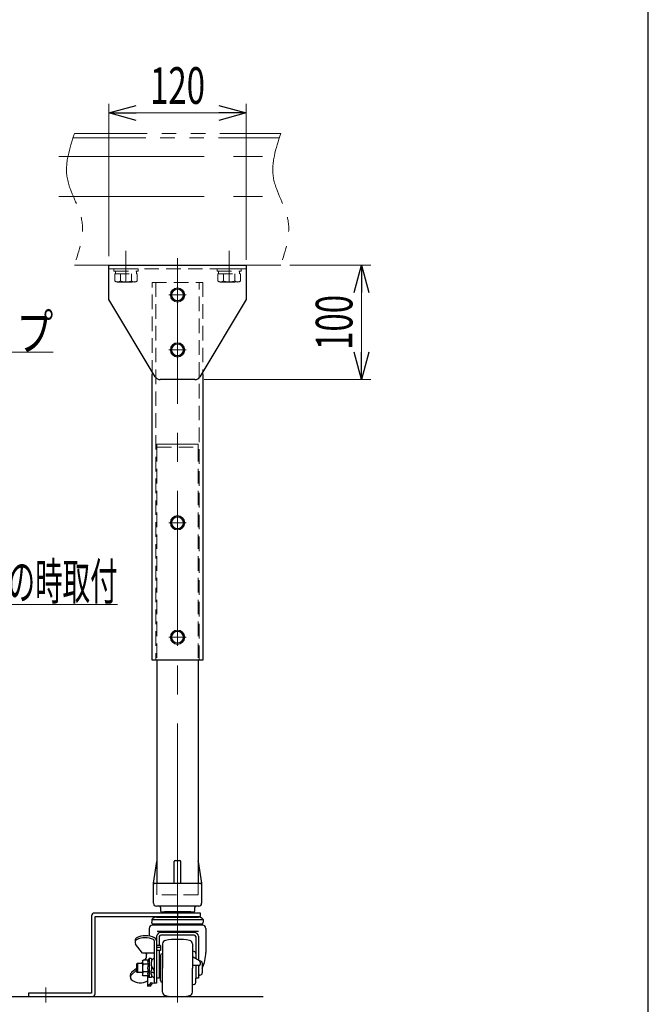
# Model space of a CAD drawing. Units: millimetres. Extents: x -2292 to 2292, y -1544 to 1544.
# Drawn here: x 1703 to 2252, y -782 to 78 of the extents above; entities that cross this region are included whole.
import ezdxf
from ezdxf.enums import TextEntityAlignment as Align

# ---------------------------------------------------------------- set-up
doc = ezdxf.new("R2010")
doc.units = ezdxf.units.MM
doc.header["$LTSCALE"] = 2
doc.header["$PDSIZE"] = 1
for name, pattern in [('CENTER', [50.8, 31.75, -6.35, 6.35, -6.35]), ('CENTERX2', [101.6, 63.5, -12.7, 12.7, -12.7]), ('DASHED2', [9.525, 6.35, -3.175]), ('PHANTOM', [63.5, 31.75, -6.35, 6.35, -6.35, 6.35, -6.35])]:
    doc.linetypes.add(name, pattern=pattern)
for name, color, linetype in [('2', 7, 'Continuous'), ('4', 7, 'Continuous'), ('5', 7, 'Continuous'), ('6', 7, 'Continuous'), ('7', 7, 'Continuous'), ('8', 7, 'Continuous'), ('L-1', 7, 'Continuous'), ('ZUWAKU', 7, 'Continuous')]:
    doc.layers.add(name, color=color, linetype=linetype)
doc.styles.add('dcStyle0', font='ＭＳ Ｐゴシック', dxfattribs={"width": 1.13})
doc.dimstyles.new('dc_Rotated', dxfattribs={"dimtxt": 32, "dimasz": 24.000015, "dimexe": 8, "dimexo": 8, "dimgap": 8, "dimtad": 3, "dimdec": 3, "dimdsep": 46, "dimtxsty": 'dcStyle0', "dimblk1": 'OPEN30', "dimblk2": 'OPEN30', "dimsah": 1, "dimcen": 0.09, "dimclrd": 2, "dimclre": 2, "dimclrt": 2, "dimadec": 0, "dimazin": 2, "dimtfac": 1, "dimtdec": 4, "dimtmove": 0, "dimatfit": 3, "dimfxl": 1, "dimarcsym": 1})

# ---------------------------------------------------------------- blocks, each defined once
blk = doc.blocks.new('DC_GROUP_W_M_LEG_180_4_254')
at = {"color": 3, "linetype": 'CENTERX2', "lineweight": 13}
blk.add_line((1841.17, -130.11), (1841.17, -701), dxfattribs=at)
at = {"color": 4, "linetype": 'DASHED2', "lineweight": 13}
for p, q in [((1823.17, -295), (1823.17, -481)), ((1823.17, -295), (1859.17, -295)), ((1859.17, -295), (1859.17, -481)), ((1823.17, -676), (1823.17, -686)), ((1859.17, -676), (1859.17, -686)), ((1859.17, -686), (1823.17, -686))]:
    blk.add_line(p, q, dxfattribs=at)
at = {"color": 7, "linetype": 'Continuous', "lineweight": 25}
for p, q in [((1823.17, -481), (1823.17, -656.49)), ((1859.17, -481), (1859.17, -656.49)), ((1820.17, -676), (1823.04, -656.85)), ((1823.17, -656.49), (1823.17, -676)), ((1838.17, -676), (1838.17, -657)), ((1839.17, -656), (1843.17, -656)), ((1844.17, -676), (1844.17, -657)), ((1859.17, -656.49), (1859.17, -676)), ((1859.29, -656.85), (1862.17, -676)), ((1820.17, -693.5), (1820.17, -676)), ((1821.17, -676), (1861.17, -676)), ((1823.17, -676), (1859.17, -676)), ((1862.17, -676), (1862.17, -693.5)), ((1859.67, -696), (1822.67, -696)), ((1826.17, -697), (1826.17, -700)), ((1827.17, -701), (1855.17, -701)), ((1856.17, -700), (1856.17, -697))]:
    blk.add_line(p, q, dxfattribs=at)
for centre, radius, start, end in [((1824.03, -657), 1, 149.45017, 171.46923), ((1839.17, -657), 1, 90, 180), ((1843.17, -657), 1, 0, 90), ((1858.3, -657), 1, 8.53077, 30.54983), ((1821.17, -677), 1, 90, 180), ((1861.17, -677), 1, 0, 90), ((1822.67, -693.5), 2.5, 180, 270), ((1825.17, -697), 1, 0, 90), ((1857.17, -697), 1, 90, 180), ((1859.67, -693.5), 2.5, 270, 0), ((1827.17, -700), 1, 180, 270), ((1855.17, -700), 1, 270, 0)]:
    blk.add_arc(centre, radius, start, end, dxfattribs=at)
at = {"color": 7, "linetype": 'Continuous'}
blk.add_point((1841.17, -676), dxfattribs=at)
blk = doc.blocks.new('DC_GROUP_W_M_LEG_180_4_294')
at = {"color": 3, "linetype": 'CENTER', "lineweight": 13}
for p, q in [((1841.17, -154.6), (1841.17, -169.6)), ((1833.67, -162.1), (1848.67, -162.1))]:
    blk.add_line(p, q, dxfattribs=at)
at = {"color": 3, "linetype": 'Continuous', "lineweight": 13}
for p, q in [((1838.28, -157.1), (1835.39, -162.1)), ((1835.39, -162.1), (1838.28, -167.1)), ((1844.05, -157.1), (1838.28, -157.1)), ((1846.94, -162.1), (1844.05, -157.1)), ((1844.05, -167.1), (1846.94, -162.1)), ((1838.28, -167.1), (1844.05, -167.1))]:
    blk.add_line(p, q, dxfattribs=at)
for radius in [6.25, 6.1, 5]:
    blk.add_circle((1841.17, -162.1), radius, dxfattribs=at)
blk = doc.blocks.new('DC_GROUP_W_M_LEG_180_4_295')
at = {"color": 3, "linetype": 'Continuous', "lineweight": 13}
for p, q in [((1838.28, -205.1), (1835.39, -210.1)), ((1844.05, -205.1), (1838.28, -205.1)), ((1846.94, -210.1), (1844.05, -205.1)), ((1835.39, -210.1), (1838.28, -215.1)), ((1844.05, -215.1), (1846.94, -210.1)), ((1838.28, -215.1), (1844.05, -215.1))]:
    blk.add_line(p, q, dxfattribs=at)
at = {"color": 3, "linetype": 'CENTER', "lineweight": 13}
for p, q in [((1841.17, -202.6), (1841.17, -217.6)), ((1833.67, -210.1), (1848.67, -210.1))]:
    blk.add_line(p, q, dxfattribs=at)
at = {"color": 3, "linetype": 'Continuous', "lineweight": 13}
for radius in [6.25, 6.1, 5]:
    blk.add_circle((1841.17, -210.1), radius, dxfattribs=at)
blk = doc.blocks.new('DC_GROUP_W_M_LEG_180_4_296')
at = {"color": 3, "linetype": 'CENTER', "lineweight": 13}
for p, q in [((1833.67, -361.1), (1848.67, -361.1)), ((1841.17, -353.6), (1841.17, -368.6))]:
    blk.add_line(p, q, dxfattribs=at)
at = {"color": 3, "linetype": 'Continuous', "lineweight": 13}
for p, q in [((1838.28, -356.1), (1835.39, -361.1)), ((1835.39, -361.1), (1838.28, -366.1)), ((1844.05, -356.1), (1838.28, -356.1)), ((1846.94, -361.1), (1844.05, -356.1)), ((1844.05, -366.1), (1846.94, -361.1)), ((1838.28, -366.1), (1844.05, -366.1))]:
    blk.add_line(p, q, dxfattribs=at)
for radius in [6.25, 6.1, 5]:
    blk.add_circle((1841.17, -361.1), radius, dxfattribs=at)
blk = doc.blocks.new('DC_GROUP_W_M_LEG_180_4_297')
at = {"color": 3, "linetype": 'CENTER', "lineweight": 13}
for p, q in [((1841.17, -453.6), (1841.17, -468.6)), ((1833.67, -461.1), (1848.67, -461.1))]:
    blk.add_line(p, q, dxfattribs=at)
at = {"color": 3, "linetype": 'Continuous', "lineweight": 13}
for p, q in [((1838.28, -456.1), (1835.39, -461.1)), ((1835.39, -461.1), (1838.28, -466.1)), ((1844.05, -456.1), (1838.28, -456.1)), ((1846.94, -461.1), (1844.05, -456.1)), ((1844.05, -466.1), (1846.94, -461.1)), ((1838.28, -466.1), (1844.05, -466.1))]:
    blk.add_line(p, q, dxfattribs=at)
for radius in [6.25, 6.1, 5]:
    blk.add_circle((1841.17, -461.1), radius, dxfattribs=at)
blk = doc.blocks.new('DC_GROUP_W_M_LEG_180_4_298')
at = {"color": 4, "linetype": 'DASHED2', "lineweight": 13}
for p, q in [((1785.67, -139.3), (1806.67, -139.3)), ((1785.67, -139.3), (1785.67, -141.3)), ((1785.67, -141.3), (1806.67, -141.3)), ((1786.35, -143.8), (1786.35, -149.9)), ((1786.35, -143.8), (1805.98, -143.8)), ((1786.97, -141.3), (1786.97, -143.8)), ((1791.26, -143.8), (1791.26, -149.9)), ((1801.07, -143.8), (1801.07, -149.9)), ((1805.37, -141.3), (1805.37, -143.8)), ((1805.98, -143.8), (1805.98, -149.9)), ((1806.67, -139.3), (1806.67, -141.3)), ((1788.8, -150.8), (1803.53, -150.8))]:
    blk.add_line(p, q, dxfattribs=at)
for centre, radius, start, end in [((1788.8, -147.02), 3.78, 229.5701, 310.4299), ((1796.17, -137.02), 13.78, 249.13594, 290.86406), ((1803.53, -147.02), 3.78, 229.5701, 310.4299)]:
    blk.add_arc(centre, radius, start, end, dxfattribs=at)
blk = doc.blocks.new('DC_GROUP_W_M_LEG_180_4_299')
at = {"color": 4, "linetype": 'DASHED2', "lineweight": 13}
for p, q in [((1875.67, -139.3), (1896.67, -139.3)), ((1875.67, -139.3), (1875.67, -141.3)), ((1875.67, -141.3), (1896.67, -141.3)), ((1876.35, -143.8), (1876.35, -149.9)), ((1876.35, -143.8), (1895.98, -143.8)), ((1876.97, -141.3), (1876.97, -143.8)), ((1881.26, -143.8), (1881.26, -149.9)), ((1891.07, -143.8), (1891.07, -149.9)), ((1895.37, -141.3), (1895.37, -143.8)), ((1895.98, -143.8), (1895.98, -149.9)), ((1896.67, -139.3), (1896.67, -141.3)), ((1878.8, -150.8), (1893.53, -150.8))]:
    blk.add_line(p, q, dxfattribs=at)
for centre, radius, start, end in [((1878.8, -147.02), 3.78, 229.5701, 310.4299), ((1886.17, -137.02), 13.78, 249.13594, 290.86406), ((1893.53, -147.02), 3.78, 229.5701, 310.4299)]:
    blk.add_arc(centre, radius, start, end, dxfattribs=at)
blk = doc.blocks.new('_Open30')
at = {"color": 0, "linetype": 'ByBlock', "lineweight": -2}
for p, q in [((-1, 0.267949), (0, 0)), ((0, 0), (-1, -0.267949)), ((0, 0), (-1, 0))]:
    blk.add_line(p, q, dxfattribs=at)
blk = doc.blocks.new('DC_GROUP_W_M_LEG_180_4_301')
at = {"color": 2, "linetype": 'Continuous', "lineweight": 13}
for p, q in [((1460.97, -292.5), (1508.72, -212)), ((1508.72, -212), (1732.72, -212))]:
    blk.add_line(p, q, dxfattribs=at)
at = {"color": 2, "xscale": 24.00002246092228, "yscale": 23.99991494578914, "rotation": 239.3246320278072}
blk.add_blockref('_Open30', (1460.97, -292.5), dxfattribs=at)
at = {"color": 2, "style": 'dcStyle0', "width": 0.82293}
blk.add_text('エンドキャップ', height=32, dxfattribs=at).set_placement((1508.72, -210.5), (1732.72, -210.5), align=Align.FIT)
blk = doc.blocks.new('DC_GROUP_W_M_LEG_180_4_302')
at = {"color": 2, "linetype": 'Continuous', "lineweight": 13}
for p, q in [((1298.72, -356.1), (1507.21, -432.35)), ((1507.21, -432.35), (1788.81, -432.35))]:
    blk.add_line(p, q, dxfattribs=at)
at = {"color": 2, "xscale": 24.00002246092228, "yscale": 23.99991494578914, "rotation": 159.9116771388607}
blk.add_blockref('_Open30', (1298.72, -356.1), dxfattribs=at)
at = {"color": 2, "style": 'dcStyle0', "width": 0.536646}
blk.add_text('機高750 mm以上の時取付', height=32, dxfattribs=at).set_placement((1507.21, -428.35), (1788.81, -428.35), align=Align.FIT)
blk = doc.blocks.new('*D335')
at = {"color": 2, "linetype": 'Continuous', "lineweight": 13}
for p, q in [((1781.17, -128.1), (1781.17, 4.82)), ((1901.17, -131.3), (1901.17, 4.82)), ((1781.17, -3.18), (1901.17, -3.18))]:
    blk.add_line(p, q, dxfattribs=at)
at = {"color": 2, "xscale": 24.00002246092228, "yscale": 23.99991494578914}
for p, rotation in [((1781.17, -3.18), 180), ((1901.17, -3.18), 360)]:
    blk.add_blockref('_Open30', p, dxfattribs=dict(at, rotation=rotation))
at = {"color": 2, "style": 'dcStyle0', "width": 0.6875}
blk.add_text('120', height=32, dxfattribs=at).set_placement((1817.17, 4.82), (1865.17, 4.82), align=Align.FIT)
blk = doc.blocks.new('*D336')
at = {"color": 2, "linetype": 'Continuous', "lineweight": 13}
for p, q in [((1939.17, -136.1), (2009.8, -136.1)), ((2001.8, -236.1), (2001.8, -136.1)), ((1864.33, -236.1), (2009.8, -236.1))]:
    blk.add_line(p, q, dxfattribs=at)
at = {"color": 2, "xscale": 24.00002246092228, "yscale": 23.99991494578914}
for p, rotation in [((2001.8, -136.1), 90), ((2001.8, -236.1), 270)]:
    blk.add_blockref('_Open30', p, dxfattribs=dict(at, rotation=rotation))
at = {"color": 2, "style": 'dcStyle0', "width": 0.6875}
blk.add_text('100', height=32, rotation=90, dxfattribs=at).set_placement((1993.8, -210.1), (1993.8, -162.1), align=Align.FIT)
blk = doc.blocks.new('DC_GROUP_W_M_LEG_180_4_256')
at = {"layer": '8', "color": 4, "linetype": 'DASHED2', "lineweight": 13}
for p, q in [((1818.97, -151.1), (1863.37, -151.1)), ((1818.97, -231.7), (1818.97, -151.1)), ((1822.17, -151.1), (1822.17, -481.1)), ((1860.17, -481.1), (1860.17, -151.1)), ((1863.37, -151.1), (1863.37, -231.7))]:
    blk.add_line(p, q, dxfattribs=at)
at = {"layer": '8', "color": 7, "linetype": 'Continuous', "lineweight": 25}
for p, q in [((1818.97, -481.1), (1818.97, -231.7)), ((1863.37, -231.7), (1863.37, -481.1)), ((1863.37, -481.1), (1818.97, -481.1))]:
    blk.add_line(p, q, dxfattribs=at)
blk = doc.blocks.new('DC_GROUP_W_M_LEG_180_4_257')
at = {"layer": '4', "color": 7, "linetype": 'Continuous', "lineweight": 25}
for p, q in [((1781.17, -166.1), (1781.17, -136.1)), ((1781.17, -136.1), (1901.17, -136.1)), ((1901.17, -136.1), (1901.17, -139.3)), ((1901.17, -139.3), (1901.17, -166.1)), ((1821.71, -233.67), (1781.17, -166.1)), ((1901.17, -166.1), (1860.62, -233.67)), ((1856.33, -236.1), (1826, -236.1))]:
    blk.add_line(p, q, dxfattribs=at)
at = {"layer": '4', "color": 3, "linetype": 'CENTERX2', "lineweight": 13}
blk.add_line((1886.17, -130.24), (1886.17, -143.94), dxfattribs=at)
at = {"layer": '4', "color": 4, "linetype": 'DASHED2', "lineweight": 13}
blk.add_line((1901.17, -139.3), (1781.18, -139.3), dxfattribs=at)
at = {"layer": '4', "color": 7, "linetype": 'Continuous', "lineweight": 25}
for centre, start, end in [((1826, -231.1), 210.96376, 270), ((1856.33, -231.1), 270, 329.03624)]:
    blk.add_arc(centre, 5, start, end, dxfattribs=at)
blk = doc.blocks.new('DC_GROUP_W_M_LEG_180_4_261')
at = {"layer": '5', "color": 150, "linetype": 'PHANTOM', "lineweight": 13}
for p, q in [((1749.91, -25), (1929.91, -25)), ((1751.17, -21.1), (1931.17, -21.1)), ((1931.17, -136.1), (1751.17, -136.1))]:
    blk.add_line(p, q, dxfattribs=at)
at = {"layer": '5', "color": 3, "linetype": 'CENTERX2', "lineweight": 13}
for p, q in [((1737.54, -41.1), (1935.26, -41.1)), ((1737.54, -76.1), (1935.26, -76.1))]:
    blk.add_line(p, q, dxfattribs=at)
at = {"layer": '5', "color": 150, "linetype": 'PHANTOM', "lineweight": 13}
for points in [[(1751.17, -21.1), (1746.96, -34.11), (1738.47, -60.4), (1764.11, -96.63), (1755.46, -123), (1751.17, -136.1)], [(1931.17, -21.1), (1926.96, -34.11), (1918.47, -60.4), (1944.11, -96.63), (1935.46, -123), (1931.17, -136.1)]]:
    blk.add_open_spline(points, degree=3, knots=[0, 0, 0, 0, 39.022619, 78.868525, 118.193626, 118.193626, 118.193626, 118.193626], dxfattribs=at)
blk = doc.blocks.new('DC_GROUP_W_M_LEG_180_4_265')
at = {"layer": '6', "color": 150, "linetype": 'PHANTOM', "lineweight": 13}
for p, q in [((1823.17, -295), (1823.17, -292.5)), ((1823.17, -295), (1823.17, -292.5)), ((1823.17, -292.5), (1859.17, -292.5)), ((1859.17, -292.5), (1859.17, -295))]:
    blk.add_line(p, q, dxfattribs=at)
at = {"layer": '6', "color": 150, "linetype": 'PHANTOM'}
blk.add_point((1823.17, -295), dxfattribs=at)
blk.add_point((1823.17, -295), dxfattribs=at)
blk = doc.blocks.new('DC_GROUP_W_M_LEG_180_4_292')
at = {"layer": 'L-1', "color": 3, "linetype": 'CENTERX2', "lineweight": 13}
blk.add_line((1796.17, -150.61), (1796.17, -123.51), dxfattribs=at)
blk = doc.blocks.new('DC_GROUP_W_M_LEG_180_4_293')
at = {"layer": 'L-1', "color": 3, "linetype": 'CENTERX2', "lineweight": 13}
blk.add_line((1886.17, -150.61), (1886.17, -123.51), dxfattribs=at)
blk = doc.blocks.new('DC_GROUP_W_M_LEG_180_4_286')
at = {"layer": '7', "color": 7, "linetype": 'Continuous', "lineweight": 25}
for p, q in [((1766.17, -704.5), (1766.17, -772)), ((1861.17, -702), (1768.67, -702)), ((1769.17, -772.5), (1769.17, -705)), ((1769.17, -705), (1861.17, -705)), ((1861.17, -705), (1861.17, -702)), ((1766.17, -772), (1711.17, -772)), ((1711.17, -772), (1711.17, -775)), ((1711.17, -775), (1766.67, -775))]:
    blk.add_line(p, q, dxfattribs=at)
at = {"layer": '7', "color": 3, "linetype": 'CENTERX2', "lineweight": 13}
for p, q in [((1841.17, -697), (1841.17, -710)), ((1726.17, -767), (1726.17, -780))]:
    blk.add_line(p, q, dxfattribs=at)
at = {"layer": '7', "color": 7, "linetype": 'Continuous', "lineweight": 25}
for centre, start, end in [((1768.67, -704.5), 90, 180), ((1766.67, -772.5), 270, 0)]:
    blk.add_arc(centre, 2.5, start, end, dxfattribs=at)
blk = doc.blocks.new('DC_GROUP_W_M_LEG_180_4_287')
at = {"layer": '2', "color": 3, "linetype": 'CENTERX2', "lineweight": 13}
blk.add_line((1841.17, -657.23), (1841.17, -780.11), dxfattribs=at)
at = {"layer": '2', "color": 7, "linetype": 'Continuous', "lineweight": 25}
for p, q in [((1852.67, -701), (1829.67, -701)), ((1829.67, -701), (1829.67, -702)), ((1829.67, -705), (1829.67, -705.5)), ((1841.17, -701), (1841.17, -705.5)), ((1852.67, -701), (1852.67, -702)), ((1852.67, -705), (1852.67, -705.5)), ((1818.67, -707.5), (1818.67, -710)), ((1818.67, -707.5), (1863.67, -707.5)), ((1819.07, -711.3), (1818.67, -710)), ((1819.07, -711.3), (1863.27, -711.3)), ((1862.9, -712.5), (1819.43, -712.5)), ((1822.92, -705.5), (1859.42, -705.5)), ((1863.27, -711.3), (1863.67, -710)), ((1863.67, -707.5), (1863.67, -710)), ((1816.43, -715.5), (1816.43, -722.1)), ((1822.87, -722.22), (1822.87, -763.34)), ((1859.37, -718), (1823.37, -718)), ((1825.17, -722.41), (1825.17, -730.32)), ((1855.7, -718.95), (1826.63, -718.95)), ((1855.7, -721.25), (1826.63, -721.25)), ((1857.17, -722.41), (1857.17, -741.97)), ((1859.47, -722.22), (1859.47, -743.3)), ((1865.9, -715.5), (1865.9, -736.46)), ((1804.07, -725.84), (1804.07, -727.57)), ((1810.67, -736.93), (1804.59, -729.11)), ((1820.87, -726.13), (1820.87, -763.34)), ((1826.37, -730.32), (1822.87, -730.32)), ((1826.37, -730.32), (1826.37, -734.65)), ((1828.17, -728.88), (1828.17, -750)), ((1854.17, -728.88), (1854.17, -750)), ((1820.87, -736.93), (1810.67, -736.93)), ((1813.57, -736.93), (1814.02, -738.52)), ((1826.37, -731.96), (1822.87, -731.96)), ((1826.37, -734.65), (1822.87, -734.65)), ((1825.17, -734.65), (1825.17, -758.81)), ((1826.17, -739), (1826.17, -750)), ((1828.17, -737.5), (1827.67, -737.5)), ((1855.76, -735.58), (1854.58, -735.37)), ((1806.09, -746), (1805.47, -746.62)), ((1805.47, -746.62), (1805.47, -753.37)), ((1806.09, -746), (1806.09, -754)), ((1810.57, -746), (1806.09, -746)), ((1809.99, -746), (1810.57, -745.32)), ((1810.57, -744), (1811.17, -743.07)), ((1810.57, -744), (1810.57, -756)), ((1815.57, -743.07), (1811.17, -743.07)), ((1815.57, -746.54), (1811.17, -746.54)), ((1812.47, -743.07), (1813.22, -742.19)), ((1812.63, -743.07), (1813.22, -742.19)), ((1816.47, -741.6), (1815.57, -743.07)), ((1816.47, -741.6), (1816.47, -758.4)), ((1818.07, -741.6), (1816.47, -741.6)), ((1818.07, -744.9), (1818.07, -747.3)), ((1826.17, -746), (1825.17, -746)), ((1859.97, -747.84), (1854.17, -747.84)), ((1860.21, -743.73), (1854.67, -740.54)), ((1857.17, -747.84), (1857.17, -758.81)), ((1859.47, -747.84), (1859.47, -758.81)), ((1860.77, -743.75), (1860.25, -743.75)), ((1860.97, -745.03), (1860.97, -746.84)), ((1862.77, -745.75), (1862.77, -754.25)), ((1799.97, -756.34), (1799.97, -758.07)), ((1805.47, -751.82), (1800.97, -755.83)), ((1805.47, -750.28), (1801.02, -754.05)), ((1805.47, -753.37), (1806.09, -754)), ((1810.57, -754), (1806.09, -754)), ((1811.17, -756.93), (1810.57, -756)), ((1815.57, -753.46), (1811.17, -753.46)), ((1818.07, -755.1), (1818.07, -752.7)), ((1820.87, -754), (1818.07, -754)), ((1826.17, -754), (1825.17, -754)), ((1826.17, -761), (1826.17, -750)), ((1828.17, -771.12), (1828.17, -750)), ((1854.17, -771.12), (1854.17, -750)), ((1860.77, -756.25), (1859.47, -756.25)), ((1815.57, -756.93), (1811.17, -756.93)), ((1815.07, -756.93), (1815.07, -765.84)), ((1816.47, -758.4), (1815.57, -756.93)), ((1818.07, -758.4), (1816.47, -758.4)), ((1818.17, -762.52), (1820.87, -763.34)), ((1822.87, -763.34), (1820.87, -763.34)), ((1825.17, -758.81), (1822.87, -758.81)), ((1828.17, -762.5), (1827.67, -762.5)), ((1855.76, -764.42), (1854.58, -764.63)), ((1859.47, -758.81), (1857.17, -758.81)), ((1857.17, -762.75), (1857.17, -758.81)), ((1817.07, -765.84), (1815.07, -765.84))]:
    blk.add_line(p, q, dxfattribs=at)
for centre, radius, start, end in [((1819.43, -715.5), 3, 90.00002, 180), ((1823.14, -711.5), 6, 92.15806, 138.24424), ((1823.42, -711.12), 2.78, 183.67374, 209.73838), ((1859.19, -711.5), 6, 41.7558, 87.84197), ((1858.92, -711.12), 2.78, 330.26162, 356.32628), ((1862.9, -715.5), 3, 359.99999, 90.00002), ((1813.35, -740.42), 18.58, 65.436, 115.22434), ((1826.63, -722.75), 3.8, 90.00002, 171.98813), ((1826.63, -722.75), 1.5, 90, 167.0676), ((1855.7, -722.75), 3.8, 8.01518, 89.99998), ((1855.7, -722.75), 1.5, 12.9324, 90), ((1806.57, -725.84), 2.5, 112.9629, 180), ((1806.57, -727.57), 2.5, 116.30209, 217.82914), ((1812.99, -740.57), 17, 64.53941, 116.30209), ((1819.87, -726.13), 1, 359.99999, 64.53941), ((1819.67, -726.4), 3.2, 359.99999, 67.59522), ((1831.17, -728.88), 3, 100.10422, 180), ((1841.17, -785), 60, 79.8958, 100.10424), ((1851.17, -728.88), 3, 0.00004, 79.89581), ((1810.17, -739.61), 4, 319.73214, 15.7615), ((1827.67, -739), 1.5, 90.00002, 180), ((1854.67, -734.88), 0.5, 179.99995, 260.00013), ((1855.47, -737.25), 1.7, 359.99998, 80.00003), ((1833.9, -736.19), 32, 334.41503, 359.53237), ((1813.37, -744.8), 2.8, 152.45676, 218.21343), ((1820.87, -750), 10.3, 160.34736, 199.65264), ((1817.77, -744.8), 2.8, 141.78657, 218.21343), ((1825.27, -750), 10.3, 160.34736, 199.65264), ((1816.76, -743.25), 2.1, 308.26734, 51.73267), ((1813.91, -750), 4.96, 326.99128, 33.00873), ((1823.07, -745.91), 5, 116.10388, 147.15128), ((1855.17, -739.67), 1, 180, 240.08525), ((1859.97, -746.84), 1, 270, 0.00001), ((1859.47, -745.03), 1.5, 359.99999, 60.08525), ((1860.77, -745.75), 2, 0.00004, 90), ((1802.97, -756.34), 3, 130.32303, 180), ((1802.97, -758.07), 3, 131.75729, 223.13366), ((1813.37, -755.2), 2.8, 141.78668, 207.54787), ((1817.77, -755.2), 2.8, 141.78668, 218.21332), ((1816.76, -756.75), 2.1, 308.26734, 51.73267), ((1811.22, -755.24), 10, 15.35482, 42.0656), ((1823.07, -754.09), 5, 212.84872, 243.89612), ((1822.58, -749.9), 5, 235.15717, 249.97168), ((1860.77, -754.25), 2, 269.99997, 0.00002), ((1808.73, -750.87), 12.2, 229.31352, 301.28753), ((1809.49, -757.54), 10, 303.86219, 330.13455), ((1809.49, -757.54), 11.24, 312.36069, 331.58266), ((1827.67, -761), 1.5, 180, 269.99998), ((1854.67, -765.12), 0.5, 99.99987, 180.00005), ((1855.47, -762.75), 1.7, 279.99997, 0.00002), ((1831.17, -771.12), 3, 180, 259.89578), ((1851.17, -771.12), 3, 280.10419, 359.99996), ((1841.17, -715), 60, 259.89576, 280.1042)]:
    blk.add_arc(centre, radius, start, end, dxfattribs=at)

msp = doc.modelspace()

# ---------------------------------------------------------------- linework, layer by layer
at = {"layer": '2', "color": 3, "linetype": 'Continuous', "lineweight": 25}
msp.add_line((967.5816, -775), (1915.9329, -775), dxfattribs=at)
at = {"layer": 'ZUWAKU', "color": 7, "linetype": 'Continuous', "lineweight": 25}
msp.add_line((2252, -1504), (2252, 1504), dxfattribs=at)

# ---------------------------------------------------------------- block references
at = {"linetype": 'Continuous'}
for name in ['DC_GROUP_W_M_LEG_180_4_254', 'DC_GROUP_W_M_LEG_180_4_298', 'DC_GROUP_W_M_LEG_180_4_299', 'DC_GROUP_W_M_LEG_180_4_294', 'DC_GROUP_W_M_LEG_180_4_301', 'DC_GROUP_W_M_LEG_180_4_295', 'DC_GROUP_W_M_LEG_180_4_302', 'DC_GROUP_W_M_LEG_180_4_296', 'DC_GROUP_W_M_LEG_180_4_297']:
    msp.add_blockref(name, (0, 0), dxfattribs=at)
at = {"layer": '2', "linetype": 'Continuous'}
msp.add_blockref('DC_GROUP_W_M_LEG_180_4_287', (0, 0), dxfattribs=at)
at = {"layer": '4', "linetype": 'Continuous'}
msp.add_blockref('DC_GROUP_W_M_LEG_180_4_257', (0, 0), dxfattribs=at)
at = {"layer": '5', "linetype": 'Continuous'}
msp.add_blockref('DC_GROUP_W_M_LEG_180_4_261', (0, 0), dxfattribs=at)
at = {"layer": '6', "linetype": 'Continuous'}
msp.add_blockref('DC_GROUP_W_M_LEG_180_4_265', (0, 0), dxfattribs=at)
at = {"layer": '7', "linetype": 'Continuous'}
msp.add_blockref('DC_GROUP_W_M_LEG_180_4_286', (0, 0), dxfattribs=at)
at = {"layer": '8', "linetype": 'Continuous'}
msp.add_blockref('DC_GROUP_W_M_LEG_180_4_256', (0, 0), dxfattribs=at)
at = {"layer": 'L-1', "linetype": 'Continuous'}
for name in ['DC_GROUP_W_M_LEG_180_4_292', 'DC_GROUP_W_M_LEG_180_4_293']:
    msp.add_blockref(name, (0, 0), dxfattribs=at)

# ---------------------------------------------------------------- dimensions: what is measured, and where the dimension line sits
at = {"linetype": 'Continuous', "lineweight": 13}
dim = msp.add_linear_dim(base=(1901.1657, -3.1813), p1=(1781.1657, -136.1), p2=(1901.1657, -139.3), dimstyle='dc_Rotated', override={"dimtxt": 32, "dimasz": 24.000015, "dimexe": 8, "dimexo": 8, "dimgap": 8, "dimtad": 3, "dimtih": 0, "dimtoh": 0, "dimdec": 3, "dimlfac": 1, "dimzin": 8, "dimtxsty": 'dcStyle0', "dimblk1": 'Open30', "dimblk2": 'Open30', "dimsah": 1, "dimclrd": 2, "dimclre": 2, "dimclrt": 2, "dimazin": 2, "dimtofl": 1, "dimtolj": 0, "dimtzin": 8, "dimarcsym": 1}, dxfattribs=at)
dim.commit()
dim.dimension.update_dxf_attribs({"geometry": '*D335', "text_midpoint": (1841.1657, -3.1813), "dimtype": 160})
dim = msp.add_linear_dim(base=(2001.7978, -136.1), p1=(1856.3347, -236.1), p2=(1931.1657, -136.1), angle=90, dimstyle='dc_Rotated', override={"dimtxt": 32, "dimasz": 24.000015, "dimexe": 8, "dimexo": 8, "dimgap": 8, "dimtad": 3, "dimtih": 0, "dimtoh": 0, "dimdec": 3, "dimlfac": 1, "dimzin": 8, "dimtxsty": 'dcStyle0', "dimblk1": 'Open30', "dimblk2": 'Open30', "dimsah": 1, "dimclrd": 2, "dimclre": 2, "dimclrt": 2, "dimazin": 2, "dimtofl": 1, "dimtolj": 0, "dimtzin": 8, "dimarcsym": 1}, dxfattribs=at)
dim.commit()
dim.dimension.update_dxf_attribs({"geometry": '*D336', "text_midpoint": (2001.7978, -186.1), "dimtype": 160})

doc.saveas('drawing.dxf')
